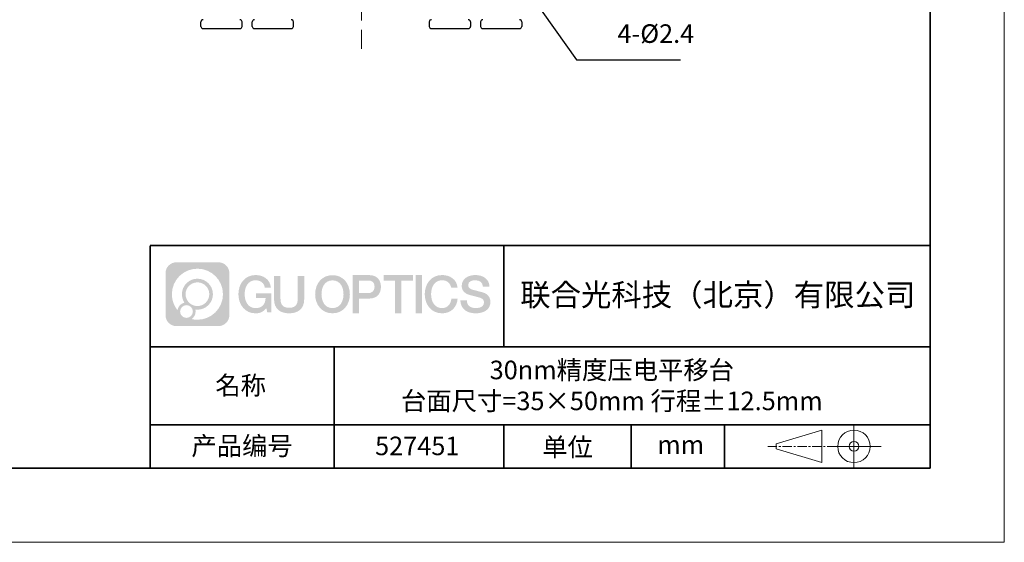
# Model space of a CAD drawing. Units: millimetres. Extents: x 12016 to 37473, y -9451 to -5016.
# Drawn here: x 12180 to 12313, y -7569 to -7499 of the extents above; entities that cross this region are included whole.
import ezdxf

# ---------------------------------------------------------------- set-up
doc = ezdxf.new("R2010")
doc.units = ezdxf.units.MM
doc.header["$LTSCALE"] = 10
doc.linetypes.add('CENTER', pattern=[2, 1.25, -0.25, 0.25, -0.25])
doc.layers.add('1轮廓实线层', color=7, linetype='Continuous')
doc.layers.add('6文字层', color=3, linetype='Continuous')
for name, color, linetype, lineweight in [('3中心线层', 1, 'CENTER', 9), ('7标注层', 4, 'Continuous', 5), ('粗实线层', 7, 'Continuous', 35), ('细实线层', 7, 'Continuous', 18)]:
    doc.layers.add(name, color=color, linetype=linetype, lineweight=lineweight)
doc.styles.get("Standard").update_dxf_attribs({"font": 'simhei.ttf'})
doc.styles.add('TH-GBD2M', font='calibri.ttf', dxfattribs={"width": 0.8, "height": 2.5})
doc.dimstyles.new('TH-GBD2M', dxfattribs={"dimtxt": 2.5, "dimasz": 4, "dimexe": 2, "dimexo": 0, "dimgap": 1.5, "dimtad": 1, "dimdec": 4, "dimzin": 9, "dimdsep": 46, "dimtxsty": 'TH-GBD2M', "dimcen": 0, "dimclrt": 3, "dimadec": 0, "dimazin": 3, "dimtfac": 1, "dimtdec": 4, "dimtofl": 0, "dimtmove": 0, "dimatfit": 3, "dimfxl": 1, "dimtolj": 1, "dimtzin": 0, "dimarcsym": 0})

# ---------------------------------------------------------------- blocks, each defined once
blk = doc.blocks.new('*X96')
at = {"layer": '粗实线层'}
for p, q in [((138.5, -95), (138.5, 95)), ((-138.5, -95), (138.5, -95))]:
    blk.add_line(p, q, dxfattribs=at)
at = {"layer": '细实线层'}
for p, q in [((148.5, -105), (148.5, 105)), ((-148.5, -105), (148.5, -105))]:
    blk.add_line(p, q, dxfattribs=at)

msp = doc.modelspace()

# ---------------------------------------------------------------- hatches: boundary and pattern name
at = {"layer": '3中心线层'}
h = msp.add_hatch(color=0, dxfattribs=at)
h.dxf.hatch_style = 1
edge = h.paths.add_edge_path()
edge.add_spline(control_points=[(12208.18338, -7533.09481), (12208.18338, -7532.28094), (12207.52361, -7531.62116), (12206.70973, -7531.62116)], knot_values=[7, 7, 7, 7, 8, 8, 8, 8], degree=3, periodic=0)
edge.add_spline(control_points=[(12206.70973, -7531.62116), (12206.70973, -7531.62116), (12201.06075, -7531.62116), (12201.06075, -7531.62116)], knot_values=[0, 0, 0, 0, 1, 1, 1, 1], degree=3, periodic=0)
edge.add_spline(control_points=[(12201.06075, -7531.62116), (12200.24688, -7531.62116), (12199.5871, -7532.28094), (12199.5871, -7533.09481), (12199.5871, -7533.09481), (12199.5871, -7538.74379), (12199.5871, -7538.74379)], knot_values=[1, 1, 1, 1, 2, 2, 2, 3, 3, 3, 3], degree=3, periodic=0)
edge.add_spline(control_points=[(12199.5871, -7538.74379), (12199.5871, -7539.55767), (12200.24688, -7540.21744), (12201.06075, -7540.21744), (12201.06075, -7540.21744), (12206.70973, -7540.21744), (12206.70973, -7540.21744)], knot_values=[3, 3, 3, 3, 4, 4, 4, 5, 5, 5, 5], degree=3, periodic=0)
edge.add_spline(control_points=[(12206.70973, -7540.21744), (12207.52361, -7540.21744), (12208.18338, -7539.55767), (12208.18338, -7538.74379), (12208.18338, -7538.74379), (12208.18338, -7533.09481), (12208.18338, -7533.09481)], knot_values=[5, 5, 5, 5, 6, 6, 6, 7, 7, 7, 7], degree=3, periodic=0)
edge = h.paths.add_edge_path(flags=16)
edge.add_spline(control_points=[(12200.44673, -7535.9193), (12200.44673, -7534.02027), (12201.98623, -7532.48079), (12203.88526, -7532.48079)], knot_values=[10, 10, 10, 10, 11, 11, 11, 11], degree=3, periodic=0)
edge.add_spline(control_points=[(12203.88526, -7532.48079), (12205.78429, -7532.48079), (12207.32375, -7534.02027), (12207.32375, -7535.9193)], knot_values=[11, 11, 11, 11, 12, 12, 12, 12], degree=3, periodic=0)
edge.add_spline(control_points=[(12207.32375, -7535.9193), (12207.32375, -7537.81834), (12205.78429, -7539.35782), (12203.88526, -7539.35782)], knot_values=[12, 12, 12, 12, 13, 13, 13, 13], degree=3, periodic=0)
edge.add_spline(control_points=[(12203.88526, -7539.35782), (12203.61617, -7539.35782), (12203.35475, -7539.32578), (12203.10356, -7539.26708)], knot_values=[0, 0, 0, 0, 1, 1, 1, 1], degree=3, periodic=0)
edge.add_spline(control_points=[(12203.10356, -7539.26708), (12203.42716, -7539.04593), (12203.63963, -7538.67412), (12203.63963, -7538.25258)], knot_values=[1, 1, 1, 1, 2, 2, 2, 2], degree=3, periodic=0)
edge.add_spline(control_points=[(12203.63963, -7538.25258), (12203.63963, -7538.16182), (12203.6295, -7538.07347), (12203.61081, -7537.98831)], knot_values=[2, 2, 2, 2, 3, 3, 3, 3], degree=3, periodic=0)
edge.add_spline(control_points=[(12203.61081, -7537.98831), (12203.70067, -7538.00022), (12203.79215, -7538.00697), (12203.88525, -7538.00697)], knot_values=[3, 3, 3, 3, 4, 4, 4, 4], degree=3, periodic=0)
edge.add_spline(control_points=[(12203.88525, -7538.00697), (12205.03824, -7538.00697), (12205.97291, -7537.07229), (12205.97291, -7535.9193)], knot_values=[4, 4, 4, 4, 5, 5, 5, 5], degree=3, periodic=0)
edge.add_spline(control_points=[(12205.97291, -7535.9193), (12205.97291, -7534.76632), (12205.03824, -7533.83163), (12203.88525, -7533.83163), (12202.73227, -7533.83163), (12201.79758, -7534.76632), (12201.79758, -7535.9193)], knot_values=[5, 5, 5, 5, 6, 6, 6, 7, 7, 7, 7], degree=3, periodic=0)
edge.add_spline(control_points=[(12201.79758, -7535.9193), (12201.79758, -7536.33878), (12201.92164, -7536.72912), (12202.13459, -7537.0563)], knot_values=[7, 7, 7, 7, 8, 8, 8, 8], degree=3, periodic=0)
edge.add_spline(control_points=[(12202.13459, -7537.0563), (12201.65009, -7537.16807), (12201.27514, -7537.56616), (12201.19815, -7538.06305)], knot_values=[8, 8, 8, 8, 9, 9, 9, 9], degree=3, periodic=0)
edge.add_spline(control_points=[(12201.19815, -7538.06305), (12200.72837, -7537.47514), (12200.44673, -7536.73037), (12200.44673, -7535.9193)], knot_values=[9, 9, 9, 9, 10, 10, 10, 10], degree=3, periodic=0)
edge = h.paths.add_edge_path(flags=16)
edge.add_spline(control_points=[(12202.28879, -7535.9193), (12202.28879, -7535.03761), (12203.00356, -7534.32285), (12203.88525, -7534.32285), (12204.76694, -7534.32285), (12205.4817, -7535.03761), (12205.4817, -7535.9193), (12205.4817, -7536.801), (12204.76694, -7537.51575), (12203.88525, -7537.51575), (12203.00356, -7537.51575), (12202.28879, -7536.801), (12202.28879, -7535.9193)], knot_values=[0, 0, 0, 0, 1, 1, 1, 2, 2, 2, 3, 3, 3, 4, 4, 4, 4], degree=3, periodic=0)
edge = h.paths.add_edge_path(flags=16)
edge.add_spline(control_points=[(12201.55197, -7538.25258), (12201.55197, -7537.77782), (12201.93684, -7537.39295), (12202.4116, -7537.39295), (12202.88636, -7537.39295), (12203.27122, -7537.77782), (12203.27122, -7538.25258)], knot_values=[1, 1, 1, 1, 2, 2, 2, 3, 3, 3, 3], degree=3, periodic=0)
edge.add_spline(control_points=[(12203.27122, -7538.25258), (12203.27122, -7538.72734), (12202.88636, -7539.11221), (12202.4116, -7539.11221)], knot_values=[3, 3, 3, 3, 4, 4, 4, 4], degree=3, periodic=0)
edge.add_spline(control_points=[(12202.4116, -7539.11221), (12201.93684, -7539.11221), (12201.55197, -7538.72734), (12201.55197, -7538.25258)], knot_values=[0, 0, 0, 0, 1, 1, 1, 1], degree=3, periodic=0)
edge = h.paths.add_edge_path()
edge.add_spline(control_points=[(12212.95428, -7535.02048), (12212.95428, -7535.02048), (12213.77767, -7535.02048), (12213.77767, -7535.02048), (12213.64942, -7533.91033), (12212.76527, -7533.33801), (12211.71242, -7533.33801)], knot_values=[5, 5, 5, 5, 6, 6, 6, 7, 7, 7, 7], degree=3, periodic=0)
edge.add_spline(control_points=[(12211.71242, -7533.33801), (12210.26812, -7533.33801), (12209.40424, -7534.51024), (12209.40424, -7535.91689)], knot_values=[4, 4, 4, 4, 5, 5, 5, 5], degree=3, periodic=0)
edge.add_spline(control_points=[(12209.40424, -7535.91689), (12209.40424, -7537.32357), (12210.26812, -7538.49578), (12211.71242, -7538.49578)], knot_values=[3, 3, 3, 3, 4, 4, 4, 4], degree=3, periodic=0)
edge.add_spline(control_points=[(12211.71242, -7538.49578), (12212.29958, -7538.49578), (12212.7113, -7538.3234), (12213.16346, -7537.79934)], knot_values=[2, 2, 2, 2, 3, 3, 3, 3], degree=3, periodic=0)
edge.add_spline(control_points=[(12213.16346, -7537.79934), (12213.16346, -7537.79934), (12213.29171, -7538.37856), (12213.29171, -7538.37856), (12213.29171, -7538.37856), (12213.4267, -7538.37856), (12213.56168, -7538.37856)], knot_values=[0.5, 0.5, 0.5, 0.5, 1.5, 1.5, 1.5, 2, 2, 2, 2], degree=3, periodic=0)
edge.add_spline(control_points=[(12213.56168, -7538.37856), (12213.69666, -7538.37856), (12213.83164, -7538.37856), (12213.83164, -7538.37856), (12213.83164, -7538.37856), (12213.83164, -7538.21648), (12213.83164, -7537.97336)], knot_values=[14.749965, 14.749965, 14.749965, 14.749965, 15.249965, 15.249965, 15.249965, 15.5, 15.5, 15.5, 15.5], degree=3, periodic=0)
edge.add_spline(control_points=[(12213.83164, -7537.97336), (12213.83164, -7537.73027), (12213.83164, -7537.40619), (12213.83164, -7537.08211)], knot_values=[14.49997, 14.49997, 14.49997, 14.49997, 14.749965, 14.749965, 14.749965, 14.749965], degree=3, periodic=0)
edge.add_spline(control_points=[(12213.83164, -7537.08211), (12213.83164, -7536.92007), (12213.83164, -7536.75803), (12213.83164, -7536.60612)], knot_values=[14.3749725, 14.3749725, 14.3749725, 14.3749725, 14.49997, 14.49997, 14.49997, 14.49997], degree=3, periodic=0)
edge.add_spline(control_points=[(12213.83164, -7536.60612), (12213.83164, -7536.37826), (12213.83164, -7536.17319), (12213.83164, -7536.02509)], knot_values=[14.18747625, 14.18747625, 14.18747625, 14.18747625, 14.3749725, 14.3749725, 14.3749725, 14.3749725], degree=3, periodic=0)
edge.add_spline(control_points=[(12213.83164, -7536.02509), (12213.83164, -7535.97573), (12213.83164, -7535.93269), (12213.83164, -7535.89725)], knot_values=[14.1249775, 14.1249775, 14.1249775, 14.1249775, 14.18747625, 14.18747625, 14.18747625, 14.18747625], degree=3, periodic=0)
edge.add_spline(control_points=[(12213.83164, -7535.89725), (12213.83164, -7535.87953), (12213.83164, -7535.86371), (12213.83164, -7535.84994)], knot_values=[14.093728125, 14.093728125, 14.093728125, 14.093728125, 14.1249775, 14.1249775, 14.1249775, 14.1249775], degree=3, periodic=0)
edge.add_spline(control_points=[(12213.83164, -7535.84994), (12213.83164, -7535.83618), (12213.83164, -7535.82447), (12213.83164, -7535.81498)], knot_values=[14.06247875, 14.06247875, 14.06247875, 14.06247875, 14.093728125, 14.093728125, 14.093728125, 14.093728125], degree=3, periodic=0)
edge.add_spline(control_points=[(12213.83164, -7535.78588), (12213.83164, -7535.78588), (12213.83164, -7535.78588), (12213.83164, -7535.78588), (12213.83164, -7535.78588), (12213.83164, -7535.78589), (12213.83164, -7535.78589)], knot_values=[13.999979582, 13.999979582, 13.999979582, 13.999979582, 14, 14, 14, 14.000712407, 14.000712407, 14.000712407, 14.000712407], degree=3, periodic=0)
edge.add_spline(control_points=[(12213.83164, -7535.78588), (12213.8316, -7535.78588), (12213.31867, -7535.78588), (12212.80575, -7535.78588)], knot_values=[13.49999, 13.49999, 13.49999, 13.49999, 13.999979582, 13.999979582, 13.999979582, 13.999979582], degree=3, periodic=0)
edge.add_spline(control_points=[(12212.80575, -7535.78588), (12212.29283, -7535.78588), (12211.77992, -7535.78588), (12211.77992, -7535.78588), (12211.77992, -7535.78588), (12211.77992, -7535.78588), (12211.77992, -7535.78589)], knot_values=[12.999023436, 12.999023436, 12.999023436, 12.999023436, 13.499013436, 13.499013436, 13.499013436, 13.49999, 13.49999, 13.49999, 13.49999], degree=3, periodic=0)
edge.add_spline(control_points=[(12211.77992, -7535.79324), (12211.77992, -7535.79564), (12211.77992, -7535.7986), (12211.77992, -7535.80208)], knot_values=[12.906251875, 12.906251875, 12.906251875, 12.906251875, 12.93750125, 12.93750125, 12.93750125, 12.93750125], degree=3, periodic=0)
edge.add_spline(control_points=[(12211.77992, -7535.81403), (12211.77992, -7535.82299), (12211.77992, -7535.83386), (12211.77992, -7535.84634)], knot_values=[12.81250375, 12.81250375, 12.81250375, 12.81250375, 12.8750025, 12.8750025, 12.8750025, 12.8750025], degree=3, periodic=0)
edge.add_spline(control_points=[(12211.77992, -7535.84634), (12211.77992, -7535.85881), (12211.77992, -7535.87288), (12211.77992, -7535.88824)], knot_values=[12.750005, 12.750005, 12.750005, 12.750005, 12.81250375, 12.81250375, 12.81250375, 12.81250375], degree=3, periodic=0)
edge.add_spline(control_points=[(12211.77992, -7535.88824), (12211.77992, -7535.91894), (12211.77992, -7535.95476), (12211.77992, -7535.99315)], knot_values=[12.6250075, 12.6250075, 12.6250075, 12.6250075, 12.750005, 12.750005, 12.750005, 12.750005], degree=3, periodic=0)
edge.add_spline(control_points=[(12211.77992, -7535.99315), (12211.77992, -7536.03153), (12211.77992, -7536.07247), (12211.77992, -7536.11341)], knot_values=[12.50001, 12.50001, 12.50001, 12.50001, 12.6250075, 12.6250075, 12.6250075, 12.6250075], degree=3, periodic=0)
edge.add_spline(control_points=[(12211.77992, -7536.11341), (12211.77992, -7536.19529), (12211.77992, -7536.27718), (12211.77992, -7536.33859)], knot_values=[12.250015, 12.250015, 12.250015, 12.250015, 12.50001, 12.50001, 12.50001, 12.50001], degree=3, periodic=0)
edge.add_spline(control_points=[(12211.77992, -7536.33859), (12211.77992, -7536.40001), (12211.77992, -7536.44096), (12211.77992, -7536.44096), (12211.77992, -7536.44096), (12211.77992, -7536.44096), (12211.77992, -7536.44096)], knot_values=[11.999287593, 11.999287593, 11.999287593, 11.999287593, 12.249302593, 12.249302593, 12.249302593, 12.250015, 12.250015, 12.250015, 12.250015], degree=3, periodic=0)
edge.add_spline(control_points=[(12211.79431, -7536.44096), (12211.799, -7536.44096), (12211.8048, -7536.44096), (12211.8116, -7536.44096)], knot_values=[11.906271875, 11.906271875, 11.906271875, 11.906271875, 11.93752125, 11.93752125, 11.93752125, 11.93752125], degree=3, periodic=0)
edge.add_spline(control_points=[(12211.8116, -7536.44096), (12211.81841, -7536.44096), (12211.82624, -7536.44096), (12211.835, -7536.44096)], knot_values=[11.8750225, 11.8750225, 11.8750225, 11.8750225, 11.906271875, 11.906271875, 11.906271875, 11.906271875], degree=3, periodic=0)
edge.add_spline(control_points=[(12211.835, -7536.44096), (12211.85253, -7536.44096), (12211.87382, -7536.44096), (12211.89823, -7536.44096)], knot_values=[11.81252375, 11.81252375, 11.81252375, 11.81252375, 11.8750225, 11.8750225, 11.8750225, 11.8750225], degree=3, periodic=0)
edge.add_spline(control_points=[(12211.89823, -7536.44096), (12211.92265, -7536.44096), (12211.9502, -7536.44096), (12211.98025, -7536.44096)], knot_values=[11.750025, 11.750025, 11.750025, 11.750025, 11.81252375, 11.81252375, 11.81252375, 11.81252375], degree=3, periodic=0)
edge.add_spline(control_points=[(12211.98025, -7536.44096), (12212.04035, -7536.44096), (12212.11048, -7536.44096), (12212.18561, -7536.44096)], knot_values=[11.6250275, 11.6250275, 11.6250275, 11.6250275, 11.750025, 11.750025, 11.750025, 11.750025], degree=3, periodic=0)
edge.add_spline(control_points=[(12212.18561, -7536.44096), (12212.26074, -7536.44096), (12212.34089, -7536.44096), (12212.42103, -7536.44096)], knot_values=[11.50003, 11.50003, 11.50003, 11.50003, 11.6250275, 11.6250275, 11.6250275, 11.6250275], degree=3, periodic=0)
edge.add_spline(control_points=[(12212.42103, -7536.44096), (12212.58132, -7536.44096), (12212.74162, -7536.44096), (12212.86184, -7536.44096)], knot_values=[11.250035, 11.250035, 11.250035, 11.250035, 11.50003, 11.50003, 11.50003, 11.50003], degree=3, periodic=0)
edge.add_spline(control_points=[(12212.86184, -7536.44096), (12212.98209, -7536.44096), (12213.06226, -7536.44096), (12213.06226, -7536.44096), (12213.04874, -7537.2753), (12212.57631, -7537.80625), (12211.71242, -7537.79245)], knot_values=[10, 10, 10, 10, 10.250035, 10.250035, 10.250035, 11.250035, 11.250035, 11.250035, 11.250035], degree=3, periodic=0)
edge.add_spline(control_points=[(12211.71242, -7537.79245), (12210.67984, -7537.79245), (12210.2479, -7536.86158), (12210.2479, -7535.91689)], knot_values=[9, 9, 9, 9, 10, 10, 10, 10], degree=3, periodic=0)
edge.add_spline(control_points=[(12210.2479, -7535.91689), (12210.2479, -7534.97223), (12210.67984, -7534.04134), (12211.71242, -7534.04134)], knot_values=[8, 8, 8, 8, 9, 9, 9, 9], degree=3, periodic=0)
edge.add_spline(control_points=[(12211.71242, -7534.04134), (12212.31985, -7534.04134), (12212.87325, -7534.37232), (12212.95428, -7535.02048)], knot_values=[7, 7, 7, 7, 8, 8, 8, 8], degree=3, periodic=0)
edge = h.paths.add_edge_path()
edge.add_spline(control_points=[(12215.06628, -7536.32613), (12215.06628, -7536.32613), (12215.06628, -7533.46081), (12215.06628, -7533.46081), (12215.06628, -7533.46081), (12214.84986, -7533.46081), (12214.63344, -7533.46081)], knot_values=[0.5, 0.5, 0.5, 0.5, 1.5, 1.5, 1.5, 2, 2, 2, 2], degree=3, periodic=0)
edge.add_spline(control_points=[(12214.63344, -7533.46081), (12214.41701, -7533.46081), (12214.20059, -7533.46081), (12214.20059, -7533.46081), (12214.20059, -7533.46081), (12214.20059, -7534.24775), (12214.20059, -7535.03468)], knot_values=[9.5, 9.5, 9.5, 9.5, 10, 10, 10, 10.5, 10.5, 10.5, 10.5], degree=3, periodic=0)
edge.add_spline(control_points=[(12214.20059, -7535.03468), (12214.20059, -7535.82161), (12214.20059, -7536.60854), (12214.20059, -7536.60854), (12214.20059, -7537.86899), (12215.0109, -7538.49578), (12216.22982, -7538.49578)], knot_values=[8, 8, 8, 8, 8.5, 8.5, 8.5, 9.5, 9.5, 9.5, 9.5], degree=3, periodic=0)
edge.add_spline(control_points=[(12216.22982, -7538.49578), (12217.44874, -7538.49578), (12218.25904, -7537.86899), (12218.25904, -7536.60854)], knot_values=[7, 7, 7, 7, 8, 8, 8, 8], degree=3, periodic=0)
edge.add_spline(control_points=[(12218.25904, -7536.60854), (12218.25904, -7536.60854), (12218.25904, -7533.46081), (12218.25904, -7533.46081), (12218.25904, -7533.46081), (12218.04261, -7533.46081), (12217.82617, -7533.46081)], knot_values=[5.5, 5.5, 5.5, 5.5, 6.5, 6.5, 6.5, 7, 7, 7, 7], degree=3, periodic=0)
edge.add_spline(control_points=[(12217.82617, -7533.46081), (12217.60974, -7533.46081), (12217.39331, -7533.46081), (12217.39331, -7533.46081), (12217.39331, -7533.46081), (12217.39331, -7534.17714), (12217.39331, -7534.89347)], knot_values=[4.5, 4.5, 4.5, 4.5, 5, 5, 5, 5.5, 5.5, 5.5, 5.5], degree=3, periodic=0)
edge.add_spline(control_points=[(12217.39331, -7534.89347), (12217.39331, -7535.6098), (12217.39331, -7536.32613), (12217.39331, -7536.32613), (12217.39331, -7536.98736), (12217.35176, -7537.75191), (12216.22982, -7537.75191)], knot_values=[3, 3, 3, 3, 3.5, 3.5, 3.5, 4.5, 4.5, 4.5, 4.5], degree=3, periodic=0)
edge.add_spline(control_points=[(12216.22982, -7537.75191), (12215.10783, -7537.75191), (12215.06628, -7536.98736), (12215.06628, -7536.32613)], knot_values=[2, 2, 2, 2, 3, 3, 3, 3], degree=3, periodic=0)
edge = h.paths.add_edge_path()
edge.add_spline(control_points=[(12224.40821, -7535.92346), (12224.40821, -7537.32325), (12223.53366, -7538.48972), (12222.07153, -7538.48972), (12220.60939, -7538.48972), (12219.73484, -7537.32325), (12219.73484, -7535.92346), (12219.73484, -7534.52368), (12220.60939, -7533.35719), (12222.07153, -7533.35719), (12223.53366, -7533.35719), (12224.40821, -7534.52368), (12224.40821, -7535.92346)], knot_values=[0, 0, 0, 0, 1, 1, 1, 2, 2, 2, 3, 3, 3, 4, 4, 4, 4], degree=3, periodic=0)
edge = h.paths.add_edge_path(flags=16)
edge.add_spline(control_points=[(12222.07153, -7534.05708), (12223.1169, -7534.05708), (12223.55417, -7534.98341), (12223.55417, -7535.92346)], knot_values=[2, 2, 2, 2, 3, 3, 3, 3], degree=3, periodic=0)
edge.add_spline(control_points=[(12223.55417, -7535.92346), (12223.55417, -7536.86352), (12223.1169, -7537.78984), (12222.07153, -7537.78984)], knot_values=[1, 1, 1, 1, 2, 2, 2, 2], degree=3, periodic=0)
edge.add_spline(control_points=[(12222.07153, -7537.78984), (12221.02619, -7537.78984), (12220.58892, -7536.86352), (12220.58892, -7535.92346)], knot_values=[0, 0, 0, 0, 1, 1, 1, 1], degree=3, periodic=0)
edge.add_spline(control_points=[(12220.58892, -7535.92346), (12220.58892, -7534.98341), (12221.02619, -7534.05708), (12222.07153, -7534.05708)], knot_values=[3, 3, 3, 3, 4, 4, 4, 4], degree=3, periodic=0)
edge = h.paths.add_edge_path()
edge.add_spline(control_points=[(12228.58964, -7534.93446), (12228.58964, -7534.29156), (12228.32319, -7533.33801), (12226.92936, -7533.33801)], knot_values=[1, 1, 1, 1, 2, 2, 2, 2], degree=3, periodic=0)
edge.add_spline(control_points=[(12226.92936, -7533.33801), (12226.92936, -7533.33801), (12224.77716, -7533.33801), (12224.77716, -7533.33801), (12224.77716, -7533.33801), (12224.77716, -7533.66046), (12224.77716, -7534.14411)], knot_values=[6.749965, 6.749965, 6.749965, 6.749965, 7.749965, 7.749965, 7.749965, 8, 8, 8, 8], degree=3, periodic=0)
edge.add_spline(control_points=[(12224.77716, -7534.14411), (12224.77716, -7534.62769), (12224.77716, -7535.27242), (12224.77716, -7535.91713)], knot_values=[6.49997, 6.49997, 6.49997, 6.49997, 6.749965, 6.749965, 6.749965, 6.749965], degree=3, periodic=0)
edge.add_spline(control_points=[(12224.77716, -7535.91713), (12224.77716, -7536.23948), (12224.77716, -7536.56183), (12224.77716, -7536.86403)], knot_values=[6.3749725, 6.3749725, 6.3749725, 6.3749725, 6.49997, 6.49997, 6.49997, 6.49997], degree=3, periodic=0)
edge.add_spline(control_points=[(12224.77716, -7536.86403), (12224.77716, -7537.16623), (12224.77716, -7537.44827), (12224.77716, -7537.69002)], knot_values=[6.249975, 6.249975, 6.249975, 6.249975, 6.3749725, 6.3749725, 6.3749725, 6.3749725], degree=3, periodic=0)
edge.add_spline(control_points=[(12224.77716, -7537.69002), (12224.77716, -7537.8109), (12224.77716, -7537.9217), (12224.77716, -7538.01991)], knot_values=[6.18747625, 6.18747625, 6.18747625, 6.18747625, 6.249975, 6.249975, 6.249975, 6.249975], degree=3, periodic=0)
edge.add_spline(control_points=[(12224.77716, -7538.01991), (12224.77716, -7538.11811), (12224.77716, -7538.20373), (12224.77716, -7538.27423)], knot_values=[6.1249775, 6.1249775, 6.1249775, 6.1249775, 6.18747625, 6.18747625, 6.18747625, 6.18747625], degree=3, periodic=0)
edge.add_spline(control_points=[(12224.77716, -7538.27423), (12224.77716, -7538.30948), (12224.77716, -7538.34096), (12224.77716, -7538.36834)], knot_values=[6.093728125, 6.093728125, 6.093728125, 6.093728125, 6.1249775, 6.1249775, 6.1249775, 6.1249775], degree=3, periodic=0)
edge.add_spline(control_points=[(12224.77716, -7538.36834), (12224.77716, -7538.39572), (12224.77716, -7538.41901), (12224.77716, -7538.43789)], knot_values=[6.06247875, 6.06247875, 6.06247875, 6.06247875, 6.093728125, 6.093728125, 6.093728125, 6.093728125], degree=3, periodic=0)
edge.add_spline(control_points=[(12224.77716, -7538.43789), (12224.77716, -7538.44733), (12224.77716, -7538.45567), (12224.77716, -7538.46287)], knot_values=[6.046854062, 6.046854062, 6.046854062, 6.046854062, 6.06247875, 6.06247875, 6.06247875, 6.06247875], degree=3, periodic=0)
edge.add_spline(control_points=[(12224.77716, -7538.46287), (12224.77716, -7538.47007), (12224.77716, -7538.47613), (12224.77716, -7538.481)], knot_values=[6.031229375, 6.031229375, 6.031229375, 6.031229375, 6.046854063, 6.046854063, 6.046854063, 6.046854063], degree=3, periodic=0)
edge.add_spline(control_points=[(12224.77716, -7538.49578), (12224.77716, -7538.49578), (12224.77716, -7538.49578), (12224.77716, -7538.49578), (12224.77716, -7538.49578), (12224.77716, -7538.49578), (12224.77716, -7538.49578)], knot_values=[5.999979147, 5.999979147, 5.999979147, 5.999979147, 6, 6, 6, 6.000468271, 6.000468271, 6.000468271, 6.000468271], degree=3, periodic=0)
edge.add_spline(control_points=[(12224.77716, -7538.49578), (12224.77718, -7538.49578), (12224.99069, -7538.49578), (12225.20421, -7538.49578)], knot_values=[5.49999, 5.49999, 5.49999, 5.49999, 5.999979147, 5.999979147, 5.999979147, 5.999979147], degree=3, periodic=0)
edge.add_spline(control_points=[(12225.20421, -7538.49578), (12225.41772, -7538.49578), (12225.63123, -7538.49578), (12225.63123, -7538.49578), (12225.63123, -7538.49578), (12225.63123, -7538.49578), (12225.63123, -7538.49578)], knot_values=[4.999511718, 4.999511718, 4.999511718, 4.999511718, 5.499501718, 5.499501718, 5.499501718, 5.49999, 5.49999, 5.49999, 5.49999], degree=3, periodic=0)
edge.add_spline(control_points=[(12225.63123, -7538.48314), (12225.63123, -7538.48038), (12225.63123, -7538.47718), (12225.63123, -7538.47355)], knot_values=[4.93750125, 4.93750125, 4.93750125, 4.93750125, 4.953125938, 4.953125938, 4.953125938, 4.953125938], degree=3, periodic=0)
edge.add_spline(control_points=[(12225.63123, -7538.47355), (12225.63123, -7538.4663), (12225.63123, -7538.45736), (12225.63123, -7538.44685)], knot_values=[4.906251875, 4.906251875, 4.906251875, 4.906251875, 4.93750125, 4.93750125, 4.93750125, 4.93750125], degree=3, periodic=0)
edge.add_spline(control_points=[(12225.63123, -7538.44685), (12225.63123, -7538.43634), (12225.63123, -7538.42426), (12225.63123, -7538.41073)], knot_values=[4.8750025, 4.8750025, 4.8750025, 4.8750025, 4.906251875, 4.906251875, 4.906251875, 4.906251875], degree=3, periodic=0)
edge.add_spline(control_points=[(12225.63123, -7538.41073), (12225.63123, -7538.38367), (12225.63123, -7538.35081), (12225.63123, -7538.31312)], knot_values=[4.81250375, 4.81250375, 4.81250375, 4.81250375, 4.8750025, 4.8750025, 4.8750025, 4.8750025], degree=3, periodic=0)
edge.add_spline(control_points=[(12225.63123, -7538.31312), (12225.63123, -7538.27543), (12225.63123, -7538.23291), (12225.63123, -7538.18652)], knot_values=[4.750005, 4.750005, 4.750005, 4.750005, 4.81250375, 4.81250375, 4.81250375, 4.81250375], degree=3, periodic=0)
edge.add_spline(control_points=[(12225.63123, -7538.18652), (12225.63123, -7538.09374), (12225.63123, -7537.9855), (12225.63123, -7537.86953)], knot_values=[4.6250075, 4.6250075, 4.6250075, 4.6250075, 4.750005, 4.750005, 4.750005, 4.750005], degree=3, periodic=0)
edge.add_spline(control_points=[(12225.63123, -7537.86953), (12225.63123, -7537.75356), (12225.63123, -7537.62986), (12225.63123, -7537.50615)], knot_values=[4.50001, 4.50001, 4.50001, 4.50001, 4.6250075, 4.6250075, 4.6250075, 4.6250075], degree=3, periodic=0)
edge.add_spline(control_points=[(12225.63123, -7537.50615), (12225.63123, -7537.25874), (12225.63123, -7537.01133), (12225.63123, -7536.82576)], knot_values=[4.250015, 4.250015, 4.250015, 4.250015, 4.50001, 4.50001, 4.50001, 4.50001], degree=3, periodic=0)
edge.add_spline(control_points=[(12225.63123, -7536.82576), (12225.63123, -7536.64019), (12225.63123, -7536.51646), (12225.63123, -7536.51646), (12225.63123, -7536.51646), (12225.63123, -7536.51646), (12225.63123, -7536.51646)], knot_values=[3.999287593, 3.999287593, 3.999287593, 3.999287593, 4.249302593, 4.249302593, 4.249302593, 4.250015, 4.250015, 4.250015, 4.250015], degree=3, periodic=0)
edge.add_spline(control_points=[(12225.6458, -7536.51646), (12225.65055, -7536.51646), (12225.65641, -7536.51646), (12225.6633, -7536.51646)], knot_values=[3.906271875, 3.906271875, 3.906271875, 3.906271875, 3.93752125, 3.93752125, 3.93752125, 3.93752125], degree=3, periodic=0)
edge.add_spline(control_points=[(12225.6633, -7536.51646), (12225.6702, -7536.51646), (12225.67812, -7536.51646), (12225.68699, -7536.51646)], knot_values=[3.8750225, 3.8750225, 3.8750225, 3.8750225, 3.906271875, 3.906271875, 3.906271875, 3.906271875], degree=3, periodic=0)
edge.add_spline(control_points=[(12225.68699, -7536.51646), (12225.70474, -7536.51646), (12225.72628, -7536.51646), (12225.751, -7536.51646)], knot_values=[3.81252375, 3.81252375, 3.81252375, 3.81252375, 3.8750225, 3.8750225, 3.8750225, 3.8750225], degree=3, periodic=0)
edge.add_spline(control_points=[(12225.751, -7536.51646), (12225.77572, -7536.51646), (12225.8036, -7536.51646), (12225.83403, -7536.51646)], knot_values=[3.750025, 3.750025, 3.750025, 3.750025, 3.81252375, 3.81252375, 3.81252375, 3.81252375], degree=3, periodic=0)
edge.add_spline(control_points=[(12225.83403, -7536.51646), (12225.89487, -7536.51646), (12225.96586, -7536.51646), (12226.04192, -7536.51646)], knot_values=[3.6250275, 3.6250275, 3.6250275, 3.6250275, 3.750025, 3.750025, 3.750025, 3.750025], degree=3, periodic=0)
edge.add_spline(control_points=[(12226.04192, -7536.51646), (12226.11797, -7536.51646), (12226.1991, -7536.51646), (12226.28024, -7536.51646)], knot_values=[3.50003, 3.50003, 3.50003, 3.50003, 3.6250275, 3.6250275, 3.6250275, 3.6250275], degree=3, periodic=0)
edge.add_spline(control_points=[(12226.28024, -7536.51646), (12226.4425, -7536.51646), (12226.60477, -7536.51646), (12226.72647, -7536.51646)], knot_values=[3.250035, 3.250035, 3.250035, 3.250035, 3.50003, 3.50003, 3.50003, 3.50003], degree=3, periodic=0)
edge.add_spline(control_points=[(12226.72647, -7536.51646), (12226.8482, -7536.51646), (12226.92936, -7536.51646), (12226.92936, -7536.51646), (12228.32319, -7536.5237), (12228.58964, -7535.57015), (12228.58964, -7534.93446)], knot_values=[2, 2, 2, 2, 2.250035, 2.250035, 2.250035, 3.250035, 3.250035, 3.250035, 3.250035], degree=3, periodic=0)
edge = h.paths.add_edge_path(flags=16)
edge.add_spline(control_points=[(12226.26319, -7534.07483), (12226.42118, -7534.07483), (12226.57918, -7534.07483), (12226.69768, -7534.07483)], knot_values=[3.250015, 3.250015, 3.250015, 3.250015, 3.50001, 3.50001, 3.50001, 3.50001], degree=3, periodic=0)
edge.add_spline(control_points=[(12226.69768, -7534.07483), (12226.81618, -7534.07483), (12226.89519, -7534.07483), (12226.89519, -7534.07483), (12227.34616, -7534.07483), (12227.73557, -7534.24822), (12227.73557, -7534.92725)], knot_values=[2, 2, 2, 2, 2.250015, 2.250015, 2.250015, 3.250015, 3.250015, 3.250015, 3.250015], degree=3, periodic=0)
edge.add_spline(control_points=[(12227.73557, -7534.92725), (12227.73557, -7535.57737), (12227.26414, -7535.77965), (12226.88154, -7535.77965)], knot_values=[1, 1, 1, 1, 2, 2, 2, 2], degree=3, periodic=0)
edge.add_spline(control_points=[(12226.88154, -7535.77965), (12226.88154, -7535.77965), (12225.63123, -7535.77965), (12225.63123, -7535.77965), (12225.63123, -7535.77965), (12225.63123, -7535.35342), (12225.63123, -7534.92721)], knot_values=[4.49999, 4.49999, 4.49999, 4.49999, 5.49999, 5.49999, 5.49999, 6, 6, 6, 6], degree=3, periodic=0)
edge.add_spline(control_points=[(12225.63123, -7534.92721), (12225.63123, -7534.50101), (12225.63123, -7534.07483), (12225.63123, -7534.07483), (12225.63123, -7534.07483), (12225.63123, -7534.07483), (12225.63123, -7534.07483)], knot_values=[3.999267593, 3.999267593, 3.999267593, 3.999267593, 4.499257593, 4.499257593, 4.499257593, 4.49999, 4.49999, 4.49999, 4.49999], degree=3, periodic=0)
edge.add_spline(control_points=[(12225.64542, -7534.07483), (12225.65005, -7534.07483), (12225.65576, -7534.07483), (12225.66247, -7534.07483)], knot_values=[3.906251875, 3.906251875, 3.906251875, 3.906251875, 3.93750125, 3.93750125, 3.93750125, 3.93750125], degree=3, periodic=0)
edge.add_spline(control_points=[(12225.66247, -7534.07483), (12225.66919, -7534.07483), (12225.6769, -7534.07483), (12225.68554, -7534.07483)], knot_values=[3.8750025, 3.8750025, 3.8750025, 3.8750025, 3.906251875, 3.906251875, 3.906251875, 3.906251875], degree=3, periodic=0)
edge.add_spline(control_points=[(12225.68554, -7534.07483), (12225.70282, -7534.07483), (12225.7238, -7534.07483), (12225.74787, -7534.07483)], knot_values=[3.81250375, 3.81250375, 3.81250375, 3.81250375, 3.8750025, 3.8750025, 3.8750025, 3.8750025], degree=3, periodic=0)
edge.add_spline(control_points=[(12225.74787, -7534.07483), (12225.77194, -7534.07483), (12225.79909, -7534.07483), (12225.82872, -7534.07483)], knot_values=[3.750005, 3.750005, 3.750005, 3.750005, 3.81250375, 3.81250375, 3.81250375, 3.81250375], degree=3, periodic=0)
edge.add_spline(control_points=[(12225.82872, -7534.07483), (12225.88796, -7534.07483), (12225.95708, -7534.07483), (12226.03114, -7534.07483)], knot_values=[3.6250075, 3.6250075, 3.6250075, 3.6250075, 3.750005, 3.750005, 3.750005, 3.750005], degree=3, periodic=0)
edge.add_spline(control_points=[(12226.03114, -7534.07483), (12226.1052, -7534.07483), (12226.1842, -7534.07483), (12226.26319, -7534.07483)], knot_values=[3.50001, 3.50001, 3.50001, 3.50001, 3.6250075, 3.6250075, 3.6250075, 3.6250075], degree=3, periodic=0)
h.paths.add_polyline_path([(12232.89332, -7533.33801), (12228.95859, -7533.33801), (12228.95859, -7534.11819), (12230.4971, -7534.11819), (12230.4971, -7538.49578), (12231.34801, -7538.49578), (12231.34801, -7534.11819), (12232.89332, -7534.11819)])
h.paths.add_polyline_path([(12234.12224, -7533.33801), (12233.262, -7533.33801), (12233.262, -7538.49578), (12234.12224, -7538.49578)])
edge = h.paths.add_edge_path()
edge.add_spline(control_points=[(12238.48015, -7535.02048), (12238.69415, -7535.02048), (12238.90816, -7535.02048), (12238.90816, -7535.02048), (12238.80543, -7533.9586), (12237.93567, -7533.3449), (12236.83308, -7533.33801)], knot_values=[8, 8, 8, 8, 8.5, 8.5, 8.5, 9.5, 9.5, 9.5, 9.5], degree=3, periodic=0)
edge.add_spline(control_points=[(12236.83308, -7533.33801), (12235.36751, -7533.33801), (12234.49091, -7534.51024), (12234.49091, -7535.91689)], knot_values=[7, 7, 7, 7, 8, 8, 8, 8], degree=3, periodic=0)
edge.add_spline(control_points=[(12234.49091, -7535.91689), (12234.49091, -7537.32357), (12235.36751, -7538.49578), (12236.83308, -7538.49578)], knot_values=[6, 6, 6, 6, 7, 7, 7, 7], degree=3, periodic=0)
edge.add_spline(control_points=[(12236.83308, -7538.49578), (12238.01788, -7538.49578), (12238.84651, -7537.68212), (12238.915, -7536.50301)], knot_values=[5, 5, 5, 5, 6, 6, 6, 6], degree=3, periodic=0)
edge.add_spline(control_points=[(12238.915, -7536.50301), (12238.915, -7536.50301), (12238.07949, -7536.50301), (12238.07949, -7536.50301), (12238.01104, -7537.22013), (12237.59326, -7537.79245), (12236.83308, -7537.79245)], knot_values=[3, 3, 3, 3, 4, 4, 4, 5, 5, 5, 5], degree=3, periodic=0)
edge.add_spline(control_points=[(12236.83308, -7537.79245), (12235.78529, -7537.79245), (12235.34699, -7536.86158), (12235.34699, -7535.91689)], knot_values=[2, 2, 2, 2, 3, 3, 3, 3], degree=3, periodic=0)
edge.add_spline(control_points=[(12235.34699, -7535.91689), (12235.34699, -7534.97223), (12235.78529, -7534.04134), (12236.83308, -7534.04134)], knot_values=[1, 1, 1, 1, 2, 2, 2, 2], degree=3, periodic=0)
edge.add_spline(control_points=[(12236.83308, -7534.04134), (12237.54534, -7534.04134), (12237.90831, -7534.45507), (12238.05213, -7535.02048)], knot_values=[0, 0, 0, 0, 1, 1, 1, 1], degree=3, periodic=0)
edge.add_spline(control_points=[(12238.05213, -7535.02048), (12238.05213, -7535.02048), (12238.26614, -7535.02048), (12238.48015, -7535.02048)], knot_values=[9.5, 9.5, 9.5, 9.5, 10, 10, 10, 10], degree=3, periodic=0)
edge = h.paths.add_edge_path()
edge.add_spline(control_points=[(12241.36017, -7538.49578), (12242.34966, -7538.49578), (12243.3391, -7538.05447), (12243.3391, -7536.9512)], knot_values=[13, 13, 13, 13, 14, 14, 14, 14], degree=3, periodic=0)
edge.add_spline(control_points=[(12243.3391, -7536.9512), (12243.3391, -7536.44096), (12243.02555, -7535.88932), (12242.37054, -7535.69624)], knot_values=[12, 12, 12, 12, 13, 13, 13, 13], degree=3, periodic=0)
edge.add_spline(control_points=[(12242.37054, -7535.69624), (12242.11272, -7535.62039), (12241.01179, -7535.33769), (12240.93514, -7535.31701)], knot_values=[11, 11, 11, 11, 12, 12, 12, 12], degree=3, periodic=0)
edge.add_spline(control_points=[(12240.93514, -7535.31701), (12240.57975, -7535.22045), (12240.34285, -7535.02739), (12240.34285, -7534.68262)], knot_values=[10, 10, 10, 10, 11, 11, 11, 11], degree=3, periodic=0)
edge.add_spline(control_points=[(12240.34285, -7534.68262), (12240.34285, -7534.18614), (12240.85149, -7534.04134), (12241.25564, -7534.04134)], knot_values=[9, 9, 9, 9, 10, 10, 10, 10], degree=3, periodic=0)
edge.add_spline(control_points=[(12241.25564, -7534.04134), (12241.85489, -7534.04134), (12242.28693, -7534.27579), (12242.32873, -7534.91016)], knot_values=[8, 8, 8, 8, 9, 9, 9, 9], degree=3, periodic=0)
edge.add_spline(control_points=[(12242.32873, -7534.91016), (12242.32873, -7534.91016), (12243.19977, -7534.91016), (12243.19977, -7534.91016), (12243.19977, -7533.88276), (12242.32873, -7533.33801), (12241.29049, -7533.33801)], knot_values=[6, 6, 6, 6, 7, 7, 7, 8, 8, 8, 8], degree=3, periodic=0)
edge.add_spline(control_points=[(12241.29049, -7533.33801), (12240.39161, -7533.33801), (12239.47181, -7533.8), (12239.47181, -7534.78605)], knot_values=[5, 5, 5, 5, 6, 6, 6, 6], degree=3, periodic=0)
edge.add_spline(control_points=[(12239.47181, -7534.78605), (12239.47181, -7535.2963), (12239.72268, -7535.80657), (12240.57279, -7536.03411)], knot_values=[4, 4, 4, 4, 5, 5, 5, 5], degree=3, periodic=0)
edge.add_spline(control_points=[(12240.57279, -7536.03411), (12241.25564, -7536.2203), (12241.70856, -7536.30995), (12242.05699, -7536.44096)], knot_values=[3, 3, 3, 3, 4, 4, 4, 4], degree=3, periodic=0)
edge.add_spline(control_points=[(12242.05699, -7536.44096), (12242.25905, -7536.5168), (12242.46811, -7536.6685), (12242.46811, -7537.04775)], knot_values=[2, 2, 2, 2, 3, 3, 3, 3], degree=3, periodic=0)
edge.add_spline(control_points=[(12242.46811, -7537.04775), (12242.46811, -7537.4201), (12242.1824, -7537.79245), (12241.41594, -7537.79245)], knot_values=[1, 1, 1, 1, 2, 2, 2, 2], degree=3, periodic=0)
edge.add_spline(control_points=[(12241.41594, -7537.79245), (12240.71912, -7537.79245), (12240.15471, -7537.49595), (12240.15471, -7536.73746)], knot_values=[0, 0, 0, 0, 1, 1, 1, 1], degree=3, periodic=0)
edge.add_spline(control_points=[(12240.15471, -7536.73746), (12240.15471, -7536.73746), (12239.93696, -7536.73746), (12239.7192, -7536.73746)], knot_values=[15.5, 15.5, 15.5, 15.5, 16, 16, 16, 16], degree=3, periodic=0)
edge.add_spline(control_points=[(12239.7192, -7536.73746), (12239.50144, -7536.73746), (12239.28368, -7536.73746), (12239.28368, -7536.73746), (12239.3046, -7537.95794), (12240.22436, -7538.49578), (12241.36017, -7538.49578)], knot_values=[14, 14, 14, 14, 14.5, 14.5, 14.5, 15.5, 15.5, 15.5, 15.5], degree=3, periodic=0)

# ---------------------------------------------------------------- linework, layer by layer
at = {"color": 7, "linetype": 'Continuous', "lineweight": 25}
for p, q in [((12204.35733, -7499.8373), (12204.35733, -7499.2373)), ((12209.90733, -7499.8373), (12209.90733, -7499.2373)), ((12211.25733, -7499.8373), (12211.25733, -7499.2373)), ((12216.80733, -7499.8373), (12216.80733, -7499.2373)), ((12235.10733, -7499.2373), (12235.10733, -7499.8373)), ((12240.65733, -7499.2373), (12240.65733, -7499.8373)), ((12242.00733, -7499.2373), (12242.00733, -7499.8373)), ((12247.55733, -7499.2373), (12247.55733, -7499.8373)), ((12204.65733, -7500.1373), (12209.60733, -7500.1373)), ((12211.55733, -7500.1373), (12216.50733, -7500.1373)), ((12235.40733, -7500.1373), (12237.88233, -7500.1373)), ((12237.88233, -7500.1373), (12240.35733, -7500.1373)), ((12242.30733, -7500.1373), (12244.78233, -7500.1373)), ((12244.78233, -7500.1373), (12247.25733, -7500.1373))]:
    msp.add_line(p, q, dxfattribs=at)
msp.add_line((12302.52152, -7559.34551), (12202.52152, -7559.34551))
for centre, start, end in [((12204.65733, -7499.2373), 90, 180), ((12209.60733, -7499.2373), 0, 89.922317), ((12211.55733, -7499.2373), 90.077683, 180), ((12216.50733, -7499.2373), 0, 90), ((12235.40733, -7499.2373), 90, 180), ((12240.35733, -7499.2373), 0, 89.922317), ((12242.30733, -7499.2373), 90.077683, 180), ((12247.25733, -7499.2373), 0, 90), ((12204.65733, -7499.8373), 180, 270), ((12209.60733, -7499.8373), 270, 0), ((12211.55733, -7499.8373), 180, 270), ((12216.50733, -7499.8373), 270, 0), ((12235.40733, -7499.8373), 180, 270), ((12240.35733, -7499.8373), 270, 0), ((12242.30733, -7499.8373), 180, 270), ((12247.25733, -7499.8373), 270, 0)]:
    msp.add_arc(centre, 0.3, start, end, dxfattribs=at)
at = {"layer": '1轮廓实线层'}
msp.add_line((12162.52152, -7559.34551), (12302.52152, -7559.34551), dxfattribs=at)
at = {"layer": '3中心线层', "ltscale": 0.5}
msp.add_line((12225.95733, -7420.31951), (12225.95733, -7502.86674), dxfattribs=at)
at = {"layer": '3中心线层', "color": 7}
for p, q in [((12287.94162, -7558.61251), (12287.94162, -7554.23751)), ((12281.81662, -7556.75313), (12281.81662, -7556.09688))]:
    msp.add_line(p, q, dxfattribs=at)
at = {"layer": '3中心线层', "color": 7, "ltscale": 0.1}
msp.add_line((12280.66609, -7556.42501), (12289.39017, -7556.42501), dxfattribs=at)
at = {"layer": '粗实线层'}
for p, q in [((12197.52187, -7529.34551), (12302.52152, -7529.34551)), ((12197.52187, -7559.40441), (12197.52187, -7529.40441)), ((12245.15742, -7542.91699), (12245.15742, -7529.34551)), ((12197.52187, -7543.01218), (12302.52152, -7543.01218)), ((12222.28186, -7559.34551), (12222.28186, -7543.01218)), ((12197.52187, -7553.5045), (12302.52152, -7553.5045)), ((12245.15742, -7559.34551), (12245.15742, -7553.5045)), ((12262.26168, -7559.34551), (12262.26168, -7553.5045)), ((12274.82669, -7559.34551), (12274.82669, -7553.5045))]:
    msp.add_line(p, q, dxfattribs=at)
at = {"layer": '细实线层'}
for p, q in [((12292.27767, -7553.5045), (12292.27767, -7559.34551)), ((12281.81662, -7556.09688), (12287.94162, -7554.23751)), ((12281.81662, -7556.75313), (12287.94162, -7558.61251)), ((12289.39017, -7556.42501), (12295.95267, -7556.42501))]:
    msp.add_line(p, q, dxfattribs=at)
for radius in [2.1875, 0.65625]:
    msp.add_circle((12292.27767, -7556.42501), radius, dxfattribs=at)

# ---------------------------------------------------------------- block references
at = {"layer": '6文字层'}
msp.add_blockref('*X96', (12164.02152, -7464.34551), dxfattribs=at)

# ---------------------------------------------------------------- texts
at = {"layer": '6文字层', "attachment_point": 5}
for s, insert, char_height, width in [('{\\fSimHei|b1|i0|c134|p49;联合光科技（北京）有限公司}', (12273.9463, -7536.00668), 3, 63.1226919), ('{\\fSimHei|b1|i0|c134|p49;30nm精度压电平移台\\P台面尺寸=35×50mm 行程±12.5mm}', (12259.67944, -7548.21007), 2.5, 63.8143875), ('{\\fSimHei|b1|i0|c134|p49;名称 }', (12209.70096, -7548.21007), 2.5, 17.8485577), ('{\\fSimHei|b1|i0|c134|p49;产品编号} ', (12209.89481, -7556.35617), 2.5, 17.8485577), ('{\\fSimHei|b1|i0|c134|p49;单位}', (12253.71878, -7556.51665), 2.5, 17.8485577), ('{\\fSimHei|b1|i0|c134|p49;527451} ', (12233.48017, -7556.35617), 2.5, 17.8485577), ('{\\fSimHei|b1|i0|c134|p49;mm }', (12268.95316, -7556.20208), 2.5, 17.8485577)]:
    msp.add_mtext(s, dxfattribs=dict(at, insert=insert, char_height=char_height, width=width))
at = {"layer": '7标注层', "color": 3, "insert": (12260.43069, -7502.84551), "char_height": 2.5, "attachment_point": 7, "style": 'TH-GBD2M'}
msp.add_mtext('4-%%C2.4', dxfattribs=at)

# ---------------------------------------------------------------- leaders
at = {"layer": '7标注层', "annotation_type": 0, "has_hookline": 1, "hookline_direction": 0, "text_width": 8.47692}
msp.add_leader([(12248.45733, -7495.22256), (12254.93069, -7504.34551), (12258.93069, -7504.34551)], dimstyle='TH-GBD2M', override={"dimgap": 1.5, "dimtad": 1, "dimldrblk": 'DotSmall'}, dxfattribs=at)

doc.saveas('drawing.dxf')
